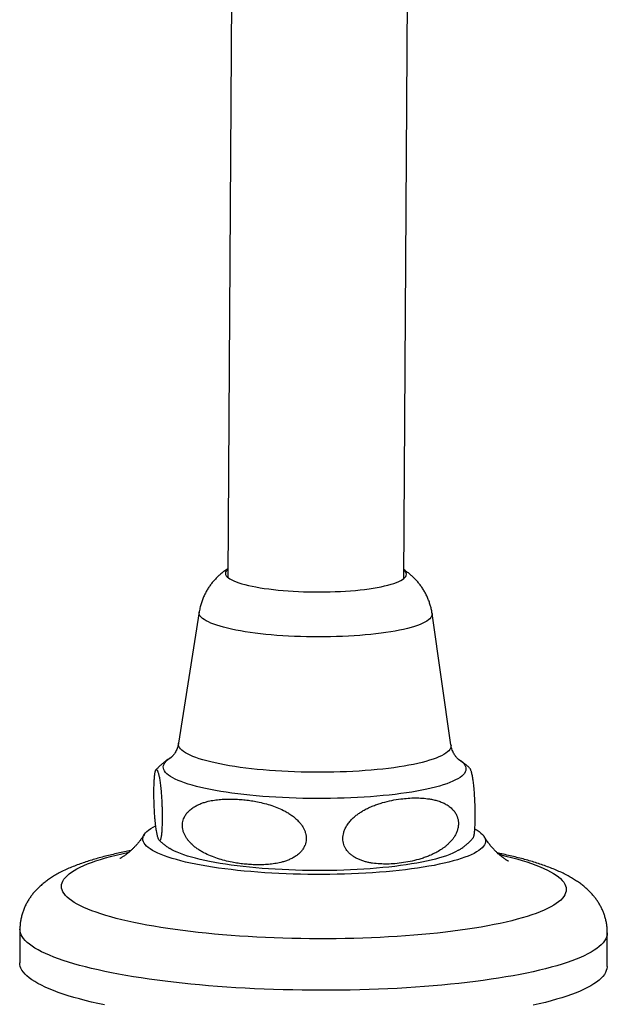
# Model space of a CAD drawing. Units: millimetres. Extents: x 40 to 838, y 51 to 1148.
# Drawn here: x 591 to 639, y 253 to 334 of the extents above; entities that cross this region are included whole.
import ezdxf

# ---------------------------------------------------------------- set-up
doc = ezdxf.new("R2010")
doc.units = ezdxf.units.MM
doc.header["$LTSCALE"] = 4

msp = doc.modelspace()

# ---------------------------------------------------------------- linework, layer by layer
at = {"color": 7, "linetype": 'Continuous', "lineweight": 25}
for p, q in [((608.484, 362.455), (608.012, 288.274)), ((622.411, 288.182), (622.884, 362.364)), ((605.678, 285.443), (603.997, 274.726)), ((626.253, 274.584), (624.709, 285.321)), ((591.028, 259.525), (591.011, 256.783)), ((639.01, 256.477), (639.027, 259.22))]:
    msp.add_line(p, q, dxfattribs=at)
at = {"color": 7, "linetype": 'Continuous', "lineweight": 25, "flags": 128}
for points in [[(608.016, 288.963), (607.976, 288.927), (607.898, 288.842), (607.845, 288.755), (607.818, 288.668), (607.816, 288.58), (607.84, 288.493), (607.889, 288.405), (607.964, 288.318), (608.063, 288.233), (608.187, 288.148), (608.336, 288.065), (608.508, 287.983), (608.703, 287.904), (608.92, 287.826), (609.16, 287.752), (609.42, 287.68), (609.7, 287.611), (609.999, 287.546), (610.316, 287.484), (610.65, 287.426), (611, 287.372), (611.364, 287.322), (611.742, 287.276), (612.131, 287.235), (612.531, 287.199), (612.94, 287.167), (613.358, 287.14), (613.781, 287.118), (614.21, 287.101), (614.642, 287.089), (615.076, 287.082), (615.51, 287.08), (615.944, 287.084), (616.375, 287.092), (616.801, 287.106), (617.223, 287.124), (617.637, 287.148), (618.044, 287.177), (618.44, 287.21), (618.825, 287.248), (619.198, 287.291), (619.557, 287.338), (619.901, 287.39), (620.229, 287.445), (620.54, 287.504), (620.832, 287.567), (621.105, 287.634), (621.358, 287.704), (621.589, 287.776), (621.799, 287.852), (621.985, 287.93), (622.149, 288.01), (622.288, 288.092), (622.404, 288.176), (622.494, 288.261), (622.559, 288.347), (622.599, 288.434), (622.614, 288.522), (622.603, 288.609), (622.566, 288.697), (622.504, 288.784), (622.417, 288.87), (622.416, 288.872)], [(628.179, 267.73), (628.183, 267.728), (628.381, 267.613), (628.555, 267.496), (628.704, 267.378), (628.829, 267.26), (628.928, 267.14), (629.002, 267.02), (629.05, 266.899), (629.073, 266.779), (629.07, 266.658), (629.042, 266.538), (628.988, 266.418), (628.909, 266.299), (628.805, 266.18), (628.675, 266.063), (628.521, 265.948), (628.342, 265.834), (628.139, 265.721), (627.912, 265.611), (627.661, 265.503), (627.388, 265.398), (627.092, 265.294), (626.774, 265.194), (626.435, 265.097), (626.075, 265.003), (625.695, 264.912), (625.295, 264.824), (624.877, 264.741), (624.441, 264.661), (623.988, 264.585), (623.518, 264.513), (623.033, 264.445), (622.534, 264.382), (622.021, 264.323), (621.495, 264.268), (620.958, 264.219), (620.409, 264.174), (619.851, 264.133), (619.285, 264.098), (618.71, 264.068), (618.129, 264.043), (617.543, 264.022), (616.952, 264.007), (616.357, 263.997), (615.76, 263.992), (615.162, 263.993), (614.564, 263.998), (613.967, 264.009), (613.371, 264.025), (612.779, 264.045), (612.191, 264.071), (611.608, 264.102), (611.032, 264.138), (610.463, 264.179), (609.902, 264.225), (609.351, 264.275), (608.811, 264.33), (608.281, 264.389), (607.764, 264.453), (607.261, 264.522), (606.772, 264.594), (606.298, 264.671), (605.84, 264.751), (605.399, 264.835), (604.975, 264.923), (604.57, 265.014), (604.184, 265.109), (603.818, 265.207), (603.473, 265.307), (603.149, 265.411), (602.846, 265.517), (602.566, 265.625), (602.309, 265.736), (602.075, 265.848), (601.865, 265.962), (601.679, 266.078), (601.518, 266.195), (601.381, 266.314), (601.269, 266.433), (601.183, 266.553), (601.121, 266.673), (601.086, 266.794), (601.076, 266.914), (601.091, 267.035), (601.132, 267.155), (601.199, 267.275), (601.29, 267.393), (601.408, 267.511), (601.549, 267.627), (601.716, 267.742), (601.907, 267.855), (602.118, 267.964)], [(626.868, 265.972), (626.817, 265.941), (626.623, 265.835), (626.405, 265.731), (626.164, 265.63), (625.9, 265.531), (625.614, 265.434), (625.305, 265.341), (624.976, 265.25), (624.626, 265.163), (624.256, 265.08), (623.867, 264.999), (623.46, 264.923), (623.036, 264.851), (622.595, 264.782), (622.138, 264.718), (621.667, 264.658), (621.182, 264.603), (620.684, 264.552), (620.175, 264.506), (619.656, 264.465), (619.126, 264.428), (618.589, 264.397), (618.044, 264.37), (617.493, 264.349), (616.937, 264.333), (616.377, 264.322), (615.814, 264.316), (615.25, 264.315), (614.686, 264.319), (614.122, 264.329), (613.56, 264.344), (613.002, 264.364), (612.448, 264.389), (611.899, 264.419), (611.356, 264.454), (610.822, 264.494), (610.296, 264.538), (609.78, 264.588), (609.276, 264.642), (608.783, 264.7), (608.303, 264.763), (607.837, 264.83), (607.386, 264.902), (606.952, 264.977), (606.534, 265.056), (606.133, 265.139), (605.752, 265.225), (605.389, 265.314), (605.047, 265.407), (604.725, 265.502), (604.425, 265.601), (604.147, 265.701), (603.892, 265.805), (603.66, 265.91), (603.451, 266.017), (603.277, 266.119)], [(597.942, 253.332), (597.399, 253.45), (596.875, 253.571), (596.37, 253.696), (595.886, 253.823), (595.422, 253.954), (594.978, 254.087), (594.557, 254.223), (594.157, 254.362), (593.779, 254.503), (593.425, 254.647), (593.093, 254.792), (592.785, 254.94), (592.5, 255.089), (592.24, 255.24), (592.004, 255.393), (591.793, 255.547), (591.607, 255.702), (591.445, 255.857), (591.309, 256.014), (591.198, 256.172), (591.113, 256.33), (591.054, 256.488), (591.02, 256.646), (591.011, 256.783)], [(639.01, 256.477), (639.01, 256.455), (638.992, 256.297), (638.949, 256.139), (638.88, 255.982), (638.786, 255.825), (638.666, 255.67), (638.521, 255.515), (638.351, 255.361), (638.156, 255.209), (637.936, 255.058), (637.691, 254.909), (637.422, 254.762), (637.129, 254.617), (636.813, 254.474), (636.473, 254.333), (636.11, 254.195), (635.725, 254.06), (635.317, 253.927), (634.888, 253.797), (634.437, 253.67), (633.965, 253.546), (633.474, 253.426), (632.962, 253.308)]]:
    msp.add_lwpolyline(points, dxfattribs=at)
at = {"color": 8, "linetype": 'Continuous', "lineweight": 25, "flags": 128}
for points in [[(624.709, 285.321), (624.712, 285.289), (624.705, 285.189), (624.673, 285.09), (624.615, 284.991), (624.531, 284.894), (624.423, 284.797), (624.289, 284.702), (624.131, 284.608), (623.949, 284.517), (623.743, 284.427), (623.514, 284.34), (623.263, 284.256), (622.99, 284.175), (622.696, 284.096), (622.382, 284.021), (622.048, 283.95), (621.696, 283.882), (621.326, 283.818), (620.94, 283.758), (620.539, 283.703), (620.123, 283.651), (619.693, 283.605), (619.252, 283.563), (618.799, 283.525), (618.337, 283.493), (617.867, 283.465), (617.389, 283.442), (616.905, 283.425), (616.417, 283.413), (615.925, 283.405), (615.431, 283.403), (614.937, 283.406), (614.443, 283.415), (613.952, 283.428), (613.464, 283.447), (612.98, 283.47), (612.502, 283.499), (612.032, 283.532), (611.57, 283.571), (611.118, 283.614), (610.677, 283.661), (610.248, 283.714), (609.833, 283.77), (609.432, 283.831), (609.046, 283.895), (608.677, 283.964), (608.326, 284.036), (607.993, 284.112), (607.679, 284.191), (607.386, 284.273), (607.114, 284.358), (606.863, 284.445), (606.635, 284.535), (606.43, 284.627), (606.249, 284.721), (606.092, 284.816), (605.959, 284.913), (605.851, 285.011), (605.769, 285.11), (605.712, 285.209), (605.68, 285.309), (605.674, 285.409), (605.678, 285.443)], [(626.253, 274.584), (626.257, 274.536), (626.249, 274.429), (626.214, 274.322), (626.155, 274.215), (626.069, 274.109), (625.959, 274.005), (625.824, 273.901), (625.664, 273.799), (625.48, 273.699), (625.272, 273.602), (625.041, 273.506), (624.787, 273.413), (624.51, 273.322), (624.212, 273.235), (623.894, 273.15), (623.555, 273.069), (623.196, 272.992), (622.819, 272.918), (622.425, 272.848), (622.013, 272.781), (621.586, 272.72), (621.144, 272.662), (620.688, 272.609), (620.219, 272.56), (619.739, 272.516), (619.248, 272.477), (618.747, 272.442), (618.238, 272.413), (617.722, 272.388), (617.2, 272.369), (616.674, 272.355), (616.143, 272.345), (615.611, 272.341), (615.077, 272.342), (614.543, 272.349), (614.011, 272.36), (613.481, 272.377), (612.955, 272.398), (612.434, 272.425), (611.919, 272.457), (611.412, 272.493), (610.913, 272.535), (610.423, 272.581), (609.945, 272.632), (609.478, 272.687), (609.025, 272.746), (608.585, 272.81), (608.161, 272.878), (607.753, 272.95), (607.361, 273.026), (606.987, 273.105), (606.633, 273.187), (606.297, 273.273), (605.982, 273.362), (605.688, 273.454), (605.416, 273.548), (605.166, 273.645), (604.939, 273.743), (604.735, 273.844), (604.555, 273.947), (604.4, 274.051), (604.269, 274.156), (604.163, 274.262), (604.082, 274.369), (604.027, 274.476), (603.998, 274.584), (603.993, 274.692), (603.997, 274.726)], [(626.857, 273.403), (626.891, 273.382), (627.05, 273.272), (627.185, 273.161), (627.295, 273.049), (627.379, 272.936), (627.439, 272.823), (627.472, 272.709), (627.48, 272.596), (627.462, 272.482), (627.419, 272.37), (627.35, 272.257), (627.256, 272.146), (627.137, 272.036), (626.993, 271.927), (626.824, 271.819), (626.631, 271.714), (626.413, 271.611), (626.173, 271.509), (625.91, 271.411), (625.624, 271.315), (625.316, 271.221), (624.988, 271.131), (624.639, 271.044), (624.27, 270.961), (623.882, 270.881), (623.476, 270.805), (623.052, 270.732), (622.613, 270.664), (622.157, 270.6), (621.687, 270.54), (621.204, 270.485), (620.707, 270.435), (620.2, 270.389), (619.681, 270.347), (619.153, 270.311), (618.617, 270.28), (618.074, 270.253), (617.524, 270.232), (616.969, 270.216), (616.411, 270.205), (615.85, 270.199), (615.287, 270.198), (614.724, 270.203), (614.162, 270.212), (613.602, 270.227), (613.045, 270.247), (612.492, 270.272), (611.944, 270.302), (611.403, 270.336), (610.87, 270.376), (610.346, 270.421), (609.831, 270.47), (609.328, 270.524), (608.836, 270.582), (608.358, 270.645), (607.893, 270.712), (607.444, 270.783), (607.01, 270.858), (606.593, 270.937), (606.194, 271.02), (605.813, 271.106), (605.452, 271.195), (605.11, 271.287), (604.79, 271.382), (604.49, 271.48), (604.213, 271.581), (603.958, 271.684), (603.727, 271.789), (603.519, 271.895), (603.335, 272.004), (603.175, 272.114), (603.04, 272.225), (602.931, 272.337), (602.846, 272.45), (602.787, 272.563), (602.753, 272.676), (602.745, 272.79), (602.763, 272.903), (602.806, 273.016), (602.875, 273.129), (602.969, 273.24), (603.089, 273.35), (603.233, 273.459), (603.368, 273.546)], [(630.184, 265.632), (630.252, 265.616), (630.734, 265.504), (631.197, 265.387), (631.64, 265.268), (632.062, 265.146), (632.463, 265.021), (632.842, 264.893), (633.199, 264.763), (633.534, 264.631), (633.845, 264.496), (634.133, 264.36), (634.398, 264.221), (634.638, 264.081), (634.853, 263.94), (635.044, 263.797), (635.211, 263.653), (635.352, 263.508), (635.467, 263.362), (635.558, 263.216), (635.622, 263.07), (635.661, 262.923), (635.675, 262.776), (635.663, 262.629), (635.625, 262.483), (635.561, 262.337), (635.472, 262.192), (635.357, 262.048), (635.218, 261.904), (635.053, 261.762), (634.863, 261.622), (634.648, 261.483), (634.409, 261.346), (634.146, 261.21), (633.859, 261.077), (633.549, 260.946), (633.215, 260.818), (632.859, 260.692), (632.481, 260.569), (632.081, 260.449), (631.66, 260.332), (631.218, 260.218), (630.756, 260.107), (630.274, 260), (629.774, 259.896), (629.255, 259.796), (628.718, 259.701), (628.165, 259.609), (627.595, 259.521), (627.009, 259.437), (626.409, 259.358), (625.794, 259.283), (625.166, 259.212), (624.526, 259.147), (623.873, 259.085), (623.21, 259.029), (622.536, 258.977), (621.853, 258.931), (621.162, 258.889), (620.463, 258.852), (619.757, 258.821), (619.046, 258.794), (618.329, 258.772), (617.609, 258.756), (616.885, 258.745), (616.159, 258.739), (615.431, 258.738), (614.703, 258.742), (613.975, 258.752), (613.249, 258.766), (612.525, 258.786), (611.804, 258.811), (611.088, 258.841), (610.376, 258.876), (609.67, 258.916), (608.971, 258.962), (608.279, 259.011), (607.596, 259.066), (606.921, 259.126), (606.258, 259.19), (605.605, 259.259), (604.964, 259.333), (604.335, 259.41), (603.72, 259.493), (603.119, 259.579), (602.532, 259.67), (601.962, 259.764), (601.407, 259.863), (600.87, 259.965), (600.35, 260.071), (599.849, 260.181), (599.366, 260.294), (598.903, 260.41), (598.461, 260.529), (598.039, 260.651), (597.638, 260.776), (597.258, 260.904), (596.901, 261.034), (596.567, 261.166), (596.255, 261.301), (595.967, 261.437), (595.703, 261.576), (595.463, 261.716), (595.247, 261.857), (595.056, 262), (594.89, 262.144), (594.749, 262.289), (594.633, 262.435), (594.543, 262.581), (594.478, 262.727), (594.439, 262.874), (594.426, 263.021), (594.438, 263.168), (594.476, 263.314), (594.54, 263.46), (594.629, 263.605), (594.743, 263.749), (594.883, 263.893), (595.048, 264.035), (595.238, 264.175), (595.453, 264.314), (595.692, 264.451), (595.955, 264.587), (596.242, 264.72), (596.552, 264.851), (596.886, 264.979), (597.242, 265.105), (597.62, 265.228), (598.02, 265.348), (598.441, 265.466), (598.883, 265.58), (599.345, 265.69), (599.826, 265.797), (599.954, 265.824)], [(639.027, 259.22), (639.027, 259.198), (639.01, 259.04), (638.967, 258.882), (638.898, 258.724), (638.804, 258.568), (638.684, 258.412), (638.539, 258.257), (638.368, 258.104), (638.173, 257.952), (637.953, 257.801), (637.709, 257.652), (637.44, 257.505), (637.147, 257.36), (636.83, 257.217), (636.49, 257.076), (636.128, 256.938), (635.742, 256.802), (635.334, 256.669), (634.905, 256.539), (634.454, 256.412), (633.983, 256.288), (633.491, 256.168), (632.979, 256.051), (632.449, 255.937), (631.899, 255.828), (631.332, 255.722), (630.747, 255.62), (630.145, 255.521), (629.527, 255.428), (628.894, 255.338), (628.245, 255.252), (627.583, 255.171), (626.907, 255.095), (626.218, 255.023), (625.517, 254.956), (624.806, 254.893), (624.083, 254.835), (623.351, 254.783), (622.61, 254.735), (621.861, 254.692), (621.105, 254.654), (620.342, 254.621), (619.573, 254.593), (618.8, 254.57), (618.022, 254.553), (617.241, 254.54), (616.458, 254.533), (615.674, 254.531), (614.888, 254.534), (614.103, 254.542), (613.319, 254.556), (612.537, 254.574), (611.757, 254.598), (610.981, 254.627), (610.209, 254.661), (609.442, 254.7), (608.682, 254.744), (607.928, 254.793), (607.182, 254.847), (606.444, 254.906), (605.715, 254.969), (604.996, 255.037), (604.288, 255.11), (603.592, 255.188), (602.908, 255.27), (602.236, 255.356), (601.579, 255.446), (600.936, 255.541), (600.308, 255.64), (599.695, 255.743), (599.099, 255.85), (598.521, 255.96), (597.959, 256.075), (597.417, 256.192), (596.892, 256.314), (596.388, 256.438), (595.903, 256.566), (595.439, 256.696), (594.996, 256.83), (594.574, 256.966), (594.174, 257.105), (593.797, 257.246), (593.442, 257.389), (593.11, 257.535), (592.802, 257.682), (592.518, 257.832), (592.258, 257.983), (592.022, 258.135), (591.81, 258.289), (591.624, 258.444), (591.463, 258.6), (591.327, 258.757), (591.216, 258.914), (591.131, 259.072), (591.071, 259.23), (591.037, 259.389), (591.028, 259.525)]]:
    msp.add_lwpolyline(points, dxfattribs=at)
at = {"color": 7, "linetype": 'Continuous', "lineweight": 25}
for points, knots in [([(608.016, 288.975), (607.952, 288.933), (607.803, 288.835), (607.577, 288.664), (607.339, 288.465), (607.112, 288.251), (606.897, 288.023), (606.695, 287.78), (606.507, 287.524), (606.334, 287.257), (606.179, 286.978), (606.035, 286.679), (605.908, 286.36), (605.801, 286.023), (605.724, 285.717), (605.693, 285.523), (605.681, 285.444)], [0, 0, 0, 0, 0.056255, 0.129419, 0.202175, 0.27472, 0.347147, 0.419491, 0.491762, 0.563961, 0.63609, 0.708152, 0.788235, 0.867704, 0.946337, 1, 1, 1, 1]), ([(624.708, 285.323), (624.706, 285.336), (624.692, 285.46), (624.644, 285.69), (624.564, 286.01), (624.462, 286.321), (624.341, 286.623), (624.202, 286.914), (624.047, 287.193), (623.876, 287.459), (623.69, 287.713), (623.492, 287.952), (623.282, 288.177), (623.061, 288.388), (622.832, 288.583), (622.616, 288.749), (622.475, 288.844), (622.416, 288.883)], [0, 0, 0, 0, 0.009214, 0.083717, 0.157701, 0.231199, 0.304243, 0.376867, 0.449101, 0.520979, 0.592536, 0.663816, 0.734876, 0.805796, 0.876704, 0.947805, 1, 1, 1, 1]), ([(603.996, 274.728), (603.993, 274.709), (603.982, 274.618), (603.943, 274.465), (603.88, 274.277), (603.807, 274.111), (603.73, 273.969), (603.652, 273.85), (603.579, 273.754), (603.512, 273.678), (603.455, 273.62), (603.41, 273.579), (603.379, 273.554), (603.363, 273.543), (603.365, 273.544), (603.365, 273.544)], [0, 0, 0, 0, 0.023509, 0.115575, 0.205499, 0.29303, 0.378225, 0.461448, 0.543301, 0.624525, 0.705881, 0.787932, 0.871418, 0.957001, 1, 1, 1, 1]), ([(626.87, 273.395), (626.87, 273.395), (626.871, 273.394), (626.85, 273.41), (626.813, 273.442), (626.76, 273.493), (626.695, 273.563), (626.622, 273.655), (626.544, 273.769), (626.466, 273.907), (626.39, 274.068), (626.325, 274.251), (626.277, 274.426), (626.261, 274.542), (626.255, 274.586)], [0, 0, 0, 0, 0.0573, 0.149811, 0.239596, 0.32731, 0.413715, 0.499638, 0.585804, 0.672789, 0.76122, 0.851475, 0.943577, 1, 1, 1, 1]), ([(603.385, 273.554), (603.335, 273.525), (603.201, 273.445), (602.99, 273.301), (602.757, 273.126), (602.541, 272.941), (602.337, 272.749), (602.211, 272.609), (602.148, 272.541)], [0, 0, 0, 0, 0.117859, 0.313535, 0.496955, 0.671241, 0.838761, 1, 1, 1, 1]), ([(627.774, 272.693), (627.752, 272.715), (627.662, 272.805), (627.496, 272.947), (627.274, 273.123), (627.062, 273.274), (626.923, 273.36), (626.864, 273.397)], [0, 0, 0, 0, 0.077177, 0.309898, 0.552664, 0.808875, 1, 1, 1, 1]), ([(602.028, 271.98), (602.023, 271.927), (602.014, 271.819), (602.001, 271.619), (601.991, 271.386), (601.984, 271.126), (601.979, 270.844), (601.979, 270.569), (601.981, 270.305), (601.987, 270.029), (601.995, 269.731), (602.007, 269.45), (602.019, 269.211), (602.031, 269.007), (602.045, 268.816), (602.062, 268.588), (602.085, 268.338), (602.114, 268.077), (602.143, 267.846), (602.174, 267.641), (602.205, 267.46), (602.236, 267.301), (602.268, 267.163), (602.3, 267.043), (602.333, 266.943), (602.365, 266.863), (602.399, 266.806), (602.431, 266.775), (602.463, 266.773), (602.495, 266.802), (602.526, 266.87), (602.554, 266.976), (602.579, 267.117), (602.598, 267.27), (602.614, 267.444), (602.626, 267.612), (602.636, 267.795), (602.644, 267.992), (602.651, 268.228), (602.654, 268.487), (602.655, 268.749), (602.653, 269.007), (602.648, 269.281), (602.64, 269.577), (602.628, 269.855), (602.617, 270.092), (602.605, 270.294), (602.592, 270.483), (602.575, 270.708), (602.553, 270.956), (602.525, 271.215), (602.497, 271.444), (602.468, 271.649), (602.438, 271.831), (602.407, 271.993), (602.376, 272.134), (602.344, 272.257), (602.313, 272.362), (602.28, 272.447), (602.248, 272.511), (602.217, 272.55), (602.187, 272.565), (602.159, 272.556), (602.131, 272.519), (602.105, 272.456), (602.083, 272.373), (602.064, 272.274), (602.045, 272.149), (602.034, 272.037), (602.028, 271.98)], [0, 0, 0, 0, 0.010999, 0.02217, 0.033186, 0.044545, 0.054995, 0.065864, 0.074853, 0.084064, 0.096817, 0.109932, 0.119917, 0.129981, 0.14024, 0.150547, 0.169429, 0.188459, 0.207819, 0.227252, 0.246855, 0.266499, 0.28625, 0.306031, 0.326192, 0.346385, 0.366683, 0.387025, 0.406404, 0.425849, 0.445582, 0.465471, 0.480237, 0.495164, 0.50627, 0.517529, 0.525171, 0.534958, 0.544994, 0.554794, 0.564936, 0.573914, 0.583116, 0.595672, 0.608583, 0.618335, 0.628165, 0.638185, 0.648253, 0.666543, 0.684978, 0.703735, 0.722561, 0.741732, 0.760944, 0.780262, 0.799609, 0.819315, 0.83905, 0.858879, 0.878745, 0.896164, 0.913624, 0.931247, 0.948952, 0.961511, 0.97413, 0.987, 1, 1, 1, 1]), ([(627.774, 272.693), (627.777, 272.691), (627.79, 272.682), (627.814, 272.641), (627.845, 272.572), (627.877, 272.481), (627.909, 272.371), (627.941, 272.239), (627.972, 272.087), (628.003, 271.919), (628.031, 271.736), (628.058, 271.54), (628.085, 271.317), (628.108, 271.089), (628.128, 270.862), (628.146, 270.641), (628.162, 270.397), (628.172, 270.212), (628.177, 270.12)], [0, 0, 0, 0, 0.019174, 0.092136, 0.165499, 0.238973, 0.313811, 0.388758, 0.464064, 0.53951, 0.605661, 0.671968, 0.738898, 0.806134, 0.853831, 0.901754, 0.950631, 1, 1, 1, 1]), ([(613.837, 268.299), (613.755, 268.384), (613.589, 268.556), (613.311, 268.779), (613.015, 268.981), (612.633, 269.202), (612.162, 269.424), (611.6, 269.634), (611.024, 269.803), (610.47, 269.93), (609.944, 270.024), (609.446, 270.091), (608.947, 270.136), (608.444, 270.16), (607.938, 270.16), (607.428, 270.133), (606.921, 270.075), (606.482, 269.991), (606.111, 269.89), (605.806, 269.785), (605.507, 269.654), (605.219, 269.493), (604.947, 269.295), (604.717, 269.07), (604.534, 268.821), (604.411, 268.577), (604.335, 268.325), (604.303, 268.08), (604.311, 267.826), (604.358, 267.578), (604.44, 267.337), (604.55, 267.114), (604.682, 266.904), (604.843, 266.697), (605.038, 266.488), (605.269, 266.282), (605.521, 266.092), (605.786, 265.919), (606.148, 265.715), (606.612, 265.5), (607.183, 265.291), (607.768, 265.123), (608.326, 264.999), (608.853, 264.908), (609.347, 264.845), (609.842, 264.802), (610.342, 264.781), (610.844, 264.783), (611.349, 264.813), (611.852, 264.873), (612.287, 264.959), (612.652, 265.061), (612.952, 265.167), (613.244, 265.298), (613.528, 265.459), (613.797, 265.657), (614.025, 265.883), (614.205, 266.132), (614.325, 266.376), (614.399, 266.627), (614.43, 266.872), (614.42, 267.125), (614.372, 267.374), (614.288, 267.614), (614.172, 267.849), (614.022, 268.082), (613.899, 268.226), (613.837, 268.299)], [0, 0, 0, 0, 0.013316, 0.026794, 0.040647, 0.054585, 0.078125, 0.10185, 0.125979, 0.150195, 0.170584, 0.191007, 0.211529, 0.232083, 0.253096, 0.274156, 0.295403, 0.31674, 0.330173, 0.343651, 0.357321, 0.371086, 0.385059, 0.399263, 0.410702, 0.42243, 0.431688, 0.441204, 0.450468, 0.460017, 0.469107, 0.478391, 0.487398, 0.496515, 0.50761, 0.519529, 0.531544, 0.543783, 0.556076, 0.579941, 0.603993, 0.62845, 0.652996, 0.673237, 0.693511, 0.71388, 0.734282, 0.755137, 0.776039, 0.797129, 0.81831, 0.831518, 0.844772, 0.858212, 0.871745, 0.885692, 0.899873, 0.911223, 0.92286, 0.932099, 0.941596, 0.950841, 0.960368, 0.969472, 0.978769, 0.989301, 1, 1, 1, 1]), ([(622.16, 270.17), (621.909, 270.133), (621.407, 270.058), (620.779, 269.903), (620.276, 269.747), (619.897, 269.608), (619.521, 269.446), (619.186, 269.274), (618.892, 269.1), (618.638, 268.928), (618.391, 268.734), (618.151, 268.512), (617.922, 268.256), (617.731, 267.982), (617.583, 267.698), (617.487, 267.432), (617.432, 267.169), (617.416, 266.921), (617.436, 266.677), (617.492, 266.446), (617.579, 266.23), (617.685, 266.046), (617.82, 265.863), (617.986, 265.689), (618.201, 265.515), (618.44, 265.363), (618.703, 265.232), (618.978, 265.123), (619.262, 265.036), (619.552, 264.968), (619.943, 264.899), (620.445, 264.85), (621.058, 264.839), (621.705, 264.872), (622.383, 264.952), (623.092, 265.084), (623.683, 265.24), (624.155, 265.398), (624.526, 265.542), (624.911, 265.718), (625.309, 265.936), (625.632, 266.152), (625.882, 266.351), (626.078, 266.527), (626.264, 266.722), (626.437, 266.939), (626.585, 267.165), (626.711, 267.414), (626.807, 267.685), (626.862, 267.969), (626.869, 268.241), (626.835, 268.495), (626.763, 268.741), (626.645, 268.986), (626.495, 269.197), (626.29, 269.416), (626.077, 269.586), (625.804, 269.754), (625.529, 269.887), (625.193, 270.01), (624.845, 270.103), (624.42, 270.184), (623.918, 270.239), (623.338, 270.255), (622.751, 270.235), (622.357, 270.191), (622.16, 270.17)], [0, 0, 0, 0, 0.033087, 0.066322, 0.083245, 0.100201, 0.11729, 0.134442, 0.146659, 0.158919, 0.17136, 0.18389, 0.197143, 0.210632, 0.221449, 0.232545, 0.241655, 0.251024, 0.260137, 0.269513, 0.278756, 0.288185, 0.295815, 0.307521, 0.319237, 0.332231, 0.345328, 0.358667, 0.372062, 0.385373, 0.398715, 0.425565, 0.452869, 0.480272, 0.511269, 0.542378, 0.573899, 0.589743, 0.605618, 0.623964, 0.6424, 0.661244, 0.670768, 0.680332, 0.692014, 0.701928, 0.711837, 0.722229, 0.732873, 0.743283, 0.75409, 0.763199, 0.77256, 0.784298, 0.796372, 0.805165, 0.823052, 0.832134, 0.848018, 0.864028, 0.880323, 0.896683, 0.922259, 0.947957, 0.973943, 1, 1, 1, 1]), ([(628.177, 270.12), (628.181, 270.037), (628.188, 269.871), (628.198, 269.597), (628.205, 269.305), (628.209, 269.008), (628.209, 268.71), (628.206, 268.444), (628.2, 268.207), (628.192, 267.977), (628.18, 267.75), (628.165, 267.558), (628.15, 267.41), (628.136, 267.296), (628.121, 267.2), (628.101, 267.1), (628.076, 267.013), (628.054, 266.961), (628.041, 266.951), (628.038, 266.949)], [0, 0, 0, 0, 0.056899, 0.11469, 0.17168, 0.23044, 0.284501, 0.340726, 0.387233, 0.434878, 0.500857, 0.568703, 0.620355, 0.67242, 0.725492, 0.778811, 0.87649, 0.974937, 1, 1, 1, 1]), ([(601.192, 267.265), (601.184, 267.253), (601.119, 267.147), (600.99, 266.963), (600.808, 266.718), (600.626, 266.496), (600.449, 266.297), (600.277, 266.12), (600.113, 265.964), (599.96, 265.827), (599.817, 265.709), (599.686, 265.608), (599.569, 265.523), (599.465, 265.453), (599.376, 265.397), (599.304, 265.353), (599.247, 265.321), (599.208, 265.301), (599.188, 265.291), (599.188, 265.291), (599.188, 265.291)], [0, 0, 0, 0, 0.008321, 0.074643, 0.139552, 0.203001, 0.264998, 0.32562, 0.385003, 0.443334, 0.500839, 0.557772, 0.614401, 0.671, 0.727799, 0.785022, 0.842926, 0.901754, 0.961728, 1, 1, 1, 1]), ([(630.943, 265.089), (630.942, 265.089), (630.939, 265.09), (630.909, 265.106), (630.86, 265.133), (630.792, 265.174), (630.705, 265.229), (630.602, 265.299), (630.483, 265.386), (630.35, 265.49), (630.203, 265.612), (630.044, 265.755), (629.876, 265.919), (629.698, 266.106), (629.515, 266.317), (629.327, 266.553), (629.141, 266.809), (629.023, 266.995), (628.964, 267.087)], [0, 0, 0, 0, 0.057729, 0.121389, 0.183787, 0.245166, 0.305795, 0.365967, 0.425994, 0.486177, 0.546743, 0.608005, 0.670256, 0.73376, 0.798731, 0.865318, 0.933585, 1, 1, 1, 1]), ([(602.413, 266.796), (602.433, 266.776), (602.52, 266.689), (602.683, 266.548), (602.904, 266.372), (603.107, 266.228), (603.236, 266.147), (603.285, 266.116)], [0, 0, 0, 0, 0.071666, 0.313971, 0.566626, 0.833141, 1, 1, 1, 1]), ([(626.864, 265.971), (626.898, 265.992), (627.015, 266.062), (627.209, 266.196), (627.44, 266.371), (627.657, 266.556), (627.856, 266.745), (627.98, 266.882), (628.039, 266.948)], [0, 0, 0, 0, 0.08275, 0.2876886, 0.4799152, 0.6626727, 0.8384146, 1, 1, 1, 1]), ([(600.086, 265.941), (599.917, 265.908), (599.563, 265.84), (599.043, 265.729), (598.52, 265.61), (598.008, 265.485), (597.507, 265.352), (597.017, 265.212), (596.535, 265.063), (596.062, 264.904), (595.596, 264.733), (595.136, 264.547), (594.683, 264.344), (594.26, 264.132), (593.874, 263.917), (593.534, 263.705), (593.227, 263.492), (592.948, 263.277), (592.695, 263.059), (592.462, 262.837), (592.248, 262.609), (592.051, 262.373), (591.87, 262.13), (591.7, 261.869), (591.542, 261.59), (591.4, 261.291), (591.28, 260.985), (591.182, 260.672), (591.108, 260.354), (591.058, 260.034), (591.031, 259.757), (591.031, 259.587), (591.031, 259.525)], [0, 0, 0, 0, 0.036743, 0.076685, 0.116972, 0.157665, 0.198842, 0.240596, 0.283041, 0.32631, 0.370552, 0.415892, 0.462341, 0.509567, 0.550613, 0.588613, 0.623593, 0.655928, 0.68606, 0.714393, 0.74127, 0.766978, 0.791749, 0.815776, 0.841767, 0.867063, 0.891758, 0.915973, 0.939804, 0.963331, 0.98662, 1, 1, 1, 1]), ([(639.026, 259.22), (639.026, 259.242), (639.031, 259.37), (639.016, 259.604), (638.981, 259.919), (638.922, 260.228), (638.843, 260.53), (638.744, 260.824), (638.627, 261.108), (638.492, 261.382), (638.341, 261.646), (638.173, 261.901), (637.991, 262.145), (637.793, 262.381), (637.578, 262.608), (637.346, 262.83), (637.094, 263.046), (636.819, 263.259), (636.517, 263.47), (636.183, 263.68), (635.812, 263.89), (635.405, 264.099), (634.965, 264.302), (634.501, 264.496), (634.022, 264.677), (633.533, 264.847), (633.037, 265.006), (632.532, 265.155), (632.019, 265.295), (631.497, 265.428), (630.964, 265.555), (630.483, 265.662), (630.174, 265.725), (630.052, 265.75)], [0, 0, 0, 0, 0.004744, 0.027763, 0.0507, 0.07361, 0.096559, 0.119618, 0.142867, 0.166399, 0.190321, 0.214764, 0.239881, 0.265857, 0.292915, 0.321324, 0.351402, 0.383524, 0.41811, 0.455573, 0.496176, 0.539757, 0.585457, 0.63187, 0.677637, 0.722388, 0.766111, 0.808923, 0.850964, 0.892363, 0.933228, 0.973647, 1, 1, 1, 1])]:
    msp.add_open_spline(points, degree=3, knots=knots, dxfattribs=at)

doc.saveas('drawing.dxf')
